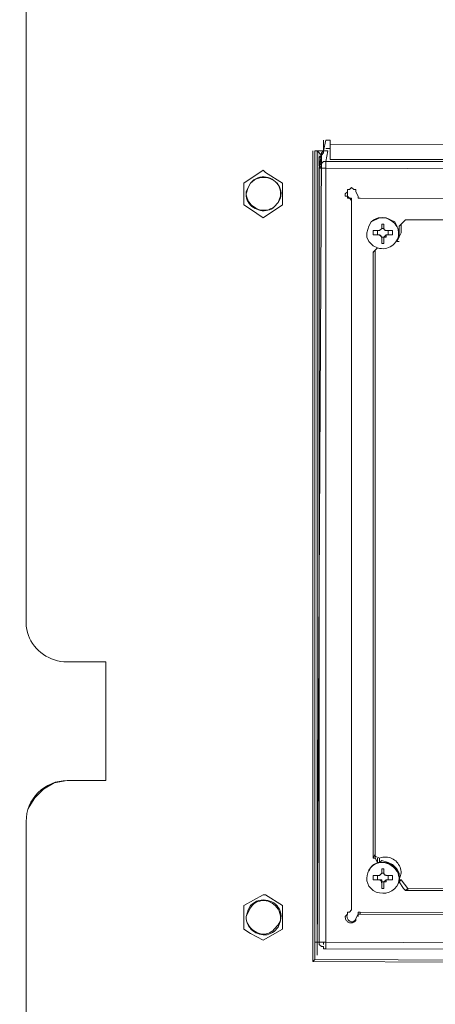
# Model space of a CAD drawing. Units: inches. Extents: x -18.8 to 47.4, y -43.6 to -7.2.
# Drawn here: x 24.5 to 26.9, y -34 to -28.2 of the extents above; entities that cross this region are included whole.
import ezdxf

# ---------------------------------------------------------------- set-up
doc = ezdxf.new("R2010")
doc.units = ezdxf.units.IN
doc.header["$MEASUREMENT"] = 0
doc.layers.add('Color-229', color=7, linetype='Continuous', lineweight=0)

# ---------------------------------------------------------------- blocks, each defined once
blk = doc.blocks.new('A$C6EF26DFE')
at = {"layer": 'Color-229', "linetype": 'Continuous', "lineweight": 0}
blk.add_hatch(color=179, dxfattribs=at).paths.add_polyline_path([(6.451, 45.832), (6.371, 31.059), (6.371, 45.912)], flags=0)
at = {"layer": 'Color-229', "color": 7, "linetype": 'Continuous', "lineweight": 0}
for p, q in [((6.491, 45.912, 0), (6.491, 46.111, 0)), ((6.491, 45.912, 0), (6.331, 45.912, 0)), ((6.61, 45.952, 0), (6.531, 45.952, 0)), ((6.57, 45.912, 0), (6.57, 45.912, 0)), ((6.411, 45.593, 0), (6.451, 45.792, 0)), ((6.451, 45.633, 0), (6.411, 45.593, 0)), ((6.531, 45.713, 0), (8.76, 45.713, 0)), ((6.531, 45.593, 0), (6.531, 45.713, 0)), ((6.531, 45.593, 0), (6.491, 45.593, 0)), ((5.137, 45.314, 0), (5.097, 45.235, 0)), ((5.097, 45.235, 0), (5.137, 45.314, 0)), ((5.057, 45.155, 0), (5.097, 45.235, 0)), ((5.097, 45.235, 0), (5.057, 45.115, 0)), ((5.654, 44.956, 0), (5.575, 44.876, 0)), ((5.575, 44.876, 0), (5.654, 44.956, 0)), ((5.694, 45.076, 0), (5.654, 44.956, 0)), ((5.654, 44.956, 0), (5.694, 45.036, 0)), ((6.968, 45.036, 0), (7.008, 44.996, 0)), ((6.968, 45.036, 0), (7.008, 45.036, 0)), ((7.008, 44.956, 0), (7.008, 44.996, 0)), ((7.008, 31.895, 0), (7.008, 44.996, 0)), ((7.008, 44.996, 0), (7.008, 44.996, 0)), ((7.367, 44.598, 0), (7.327, 44.518, 0)), ((7.566, 44.478, 0), (7.566, 44.558, 0)), ((7.606, 44.478, 0), (7.606, 44.558, 0)), ((7.486, 44.359, 0), (7.486, 44.439, 0)), ((7.566, 44.518, 0), (7.566, 44.478, 0)), ((7.566, 44.478, 0), (7.606, 44.478, 0)), ((7.685, 44.359, 0), (7.685, 44.439, 0)), ((7.765, 44.439, 0), (7.685, 44.439, 0)), ((7.885, 44.518, 0), (7.885, 44.478, 0)), ((7.407, 44.359, 0), (7.486, 44.359, 0)), ((7.566, 44.319, 0), (7.606, 44.319, 0)), ((7.606, 44.199, 0), (7.606, 44.319, 0)), ((7.765, 44.359, 0), (7.685, 44.359, 0)), ((7.845, 44.239, 0), (7.885, 44.319, 0)), ((7.845, 44.239, 0), (7.885, 44.239, 0)), ((7.407, 44.04, 0), (7.417, 44.04, 0)), ((1.752, 34.284, 0), (2.469, 34.284, 0)), ((1.752, 34.284, 0), (2.469, 34.284, 0)), ((0.996, 18.755, 0), (0.996, 33.528, 0)), ((7.407, 32.851, 0), (7.417, 32.851, 0)), ((7.407, 32.851, 0), (7.417, 32.851, 0)), ((7.407, 32.851, 0), (7.417, 32.851, 0)), ((7.446, 32.851, 0), (7.486, 32.772, 0)), ((7.486, 32.851, 0), (7.486, 32.772, 0)), ((7.526, 32.772, 0), (7.526, 32.851, 0)), ((7.526, 32.811, 0), (7.526, 32.851, 0)), ((7.327, 32.612, 0), (7.367, 32.692, 0)), ((7.566, 32.572, 0), (7.566, 32.652, 0)), ((7.566, 32.572, 0), (7.566, 32.612, 0)), ((7.566, 32.572, 0), (7.606, 32.572, 0)), ((7.606, 32.572, 0), (7.606, 32.652, 0)), ((7.924, 32.572, 0), (7.885, 32.453, 0)), ((7.486, 32.453, 0), (7.407, 32.453, 0)), ((7.486, 32.453, 0), (7.486, 32.532, 0)), ((7.566, 32.413, 0), (7.606, 32.413, 0)), ((7.606, 32.413, 0), (7.606, 32.294, 0)), ((7.765, 32.532, 0), (7.685, 32.532, 0)), ((7.685, 32.453, 0), (7.696, 32.453, 0)), ((7.685, 32.453, 0), (7.765, 32.453, 0)), ((7.885, 32.413, 0), (7.845, 32.333, 0)), ((7.885, 32.453, 0), (7.895, 32.453, 0)), ((7.885, 32.413, 0), (7.895, 32.413, 0)), ((7.885, 32.413, 0), (7.895, 32.413, 0)), ((7.885, 32.413, 0), (7.895, 32.413, 0)), ((7.885, 32.413, 0), (7.895, 32.413, 0)), ((7.407, 32.254, 0), (7.327, 32.333, 0)), ((7.566, 32.294, 0), (7.606, 32.294, 0)), ((7.845, 32.333, 0), (7.845, 32.333, 0)), ((8.004, 32.254, 0), (7.964, 32.294, 0)), ((8.004, 32.254, 0), (8.044, 32.294, 0)), ((8.044, 32.254, 0), (8.004, 32.254, 0)), ((8.044, 32.294, 0), (8.044, 32.254, 0)), ((8.044, 32.254, 0), (14.255, 32.254, 0)), ((5.057, 31.776, 0), (5.097, 31.895, 0)), ((5.097, 31.855, 0), (5.057, 31.776, 0)), ((5.137, 31.975, 0), (5.097, 31.895, 0)), ((5.137, 31.935, 0), (5.097, 31.855, 0)), ((6.929, 31.816, 0), (6.889, 31.776, 0)), ((7.008, 31.935, 0), (7.008, 31.895, 0)), ((7.088, 31.736, 0), (7.128, 31.816, 0)), ((7.128, 31.816, 0), (7.128, 31.776, 0)), ((7.167, 31.816, 0), (7.128, 31.816, 0)), ((7.167, 31.855, 0), (7.167, 31.816, 0)), ((5.654, 31.577, 0), (5.694, 31.696, 0)), ((5.654, 31.617, 0), (5.694, 31.696, 0)), ((7.088, 31.736, 0), (7.088, 31.736, 0)), ((7.088, 31.696, 0), (7.088, 31.736, 0)), ((5.575, 31.537, 0), (5.654, 31.617, 0)), ((5.654, 31.577, 0), (5.575, 31.497, 0)), ((6.331, 31.298, 0), (6.411, 31.298, 0)), ((6.531, 31.218, 0), (6.531, 31.258, 0)), ((6.531, 31.218, 0), (6.531, 31.218, 0)), ((6.292, 30.94, 0), (35.559, 30.86, 0))]:
    blk.add_line(p, q, dxfattribs=at)
for points in [[(0.996, 37.192), (0.996, 59.729), (0.876, 59.729)], [(8.76, 45.753), (6.61, 45.753), (6.61, 46.111), (6.531, 46.111), (6.491, 45.912), (6.331, 45.912), (6.331, 30.98), (35.559, 30.86)], [(6.61, 46.031), (35.24, 45.952), (35.24, 46.031)], [(6.292, 45.912), (6.292, 30.94), (6.331, 30.98)], [(6.411, 45.792), (6.411, 45.633), (6.491, 45.713), (6.531, 45.713), (6.57, 45.912), (6.491, 45.912), (6.451, 45.872), (6.451, 45.832), (6.411, 45.792)], [(6.411, 45.792), (6.451, 45.792), (6.451, 45.832)], [(6.57, 45.912), (6.491, 45.912), (6.491, 45.872), (6.451, 45.832)], [(5.734, 44.917), (5.734, 45.314), (5.416, 45.514), (5.376, 45.554), (5.017, 45.314)], [(6.531, 31.178), (6.491, 31.178), (6.491, 31.218), (6.451, 31.218), (6.411, 31.258), (6.411, 45.593), (6.491, 45.593)], [(5.017, 45.314), (5.017, 44.917), (5.137, 44.837), (5.376, 44.677), (5.734, 44.917)], [(5.137, 45.314), (5.168, 45.347), (5.202, 45.374), (5.238, 45.396), (5.275, 45.412), (5.314, 45.423), (5.353, 45.429), (5.392, 45.429), (5.431, 45.425), (5.468, 45.417), (5.505, 45.404), (5.54, 45.387), (5.573, 45.366), (5.602, 45.341), (5.629, 45.313), (5.652, 45.281), (5.671, 45.246), (5.685, 45.207), (5.694, 45.166), (5.697, 45.122), (5.694, 45.076)], [(5.694, 45.036), (5.703, 45.083), (5.705, 45.128), (5.7, 45.17), (5.69, 45.21), (5.674, 45.247), (5.654, 45.282), (5.63, 45.313), (5.601, 45.34), (5.57, 45.364), (5.535, 45.384), (5.498, 45.4), (5.459, 45.411), (5.419, 45.418), (5.378, 45.42), (5.336, 45.417), (5.294, 45.408), (5.253, 45.394), (5.213, 45.373), (5.174, 45.347), (5.137, 45.314)], [(5.575, 44.876), (5.544, 44.855), (5.512, 44.838), (5.479, 44.825), (5.445, 44.817), (5.41, 44.814), (5.375, 44.814), (5.341, 44.818), (5.307, 44.825), (5.273, 44.837), (5.241, 44.851), (5.211, 44.87), (5.182, 44.891), (5.155, 44.915), (5.131, 44.942), (5.11, 44.972), (5.092, 45.004), (5.077, 45.038), (5.066, 45.075), (5.059, 45.114), (5.057, 45.155)], [(5.057, 45.115), (5.06, 45.075), (5.067, 45.037), (5.079, 45.001), (5.096, 44.968), (5.116, 44.938), (5.139, 44.911), (5.165, 44.886), (5.194, 44.865), (5.224, 44.847), (5.256, 44.832), (5.29, 44.82), (5.324, 44.811), (5.358, 44.806), (5.393, 44.805), (5.427, 44.807), (5.46, 44.813), (5.492, 44.823), (5.522, 44.837), (5.55, 44.854), (5.575, 44.876)], [(34.723, 44.996), (34.763, 44.996), (34.723, 44.956), (34.683, 44.956), (7.167, 45.036), (7.128, 45.036), (7.128, 45.076), (7.088, 45.155), (7.088, 45.195), (7.048, 45.195), (7.008, 45.235), (6.968, 45.195), (6.929, 45.195)], [(6.968, 31.855), (7.008, 31.895), (7.008, 45.036)], [(7.845, 44.518), (7.805, 44.598), (7.645, 44.677), (7.526, 44.677), (7.367, 44.598), (7.327, 44.518), (7.287, 44.399), (7.287, 44.319), (7.327, 44.239)], [(7.885, 44.319), (7.888, 44.36), (7.885, 44.4), (7.877, 44.438), (7.865, 44.474), (7.848, 44.508), (7.828, 44.54), (7.804, 44.569), (7.777, 44.595), (7.747, 44.618), (7.715, 44.638), (7.682, 44.654), (7.646, 44.666), (7.61, 44.674), (7.574, 44.678), (7.537, 44.677), (7.501, 44.672), (7.465, 44.661), (7.431, 44.646), (7.398, 44.625), (7.367, 44.598)], [(7.606, 44.558), (7.566, 44.558), (7.566, 44.478)], [(7.845, 44.239), (7.924, 44.399), (7.924, 44.558)], [(8.76, 44.638), (8.004, 44.638), (7.885, 44.518), (7.885, 44.478)], [(7.566, 44.478), (7.526, 44.439), (7.407, 44.439)], [(7.407, 44.439), (7.407, 44.359), (7.486, 44.359)], [(7.486, 44.12), (7.522, 44.11), (7.558, 44.105), (7.593, 44.104), (7.627, 44.108), (7.66, 44.115), (7.692, 44.126), (7.722, 44.14), (7.75, 44.157), (7.776, 44.177), (7.8, 44.2), (7.821, 44.225), (7.839, 44.252), (7.854, 44.281), (7.865, 44.312), (7.873, 44.344), (7.876, 44.377), (7.876, 44.412), (7.87, 44.447), (7.86, 44.482), (7.845, 44.518)], [(7.685, 44.439), (7.679, 44.439), (7.673, 44.439), (7.667, 44.439), (7.662, 44.439), (7.656, 44.439), (7.65, 44.44), (7.645, 44.44), (7.64, 44.441), (7.635, 44.442), (7.63, 44.444), (7.626, 44.445), (7.622, 44.447), (7.618, 44.45), (7.615, 44.452), (7.612, 44.455), (7.61, 44.459), (7.608, 44.463), (7.607, 44.468), (7.606, 44.473), (7.606, 44.478)], [(7.606, 44.319), (7.645, 44.319), (7.645, 44.359), (7.765, 44.359), (7.765, 44.439)], [(7.885, 44.478), (7.885, 44.319), (7.845, 44.239)], [(7.327, 44.239), (7.407, 44.16), (7.486, 44.12)], [(7.486, 44.359), (7.526, 44.359), (7.566, 44.319)], [(7.486, 44.359), (7.492, 44.359), (7.498, 44.359), (7.504, 44.359), (7.51, 44.358), (7.515, 44.358), (7.521, 44.357), (7.526, 44.356), (7.531, 44.354), (7.536, 44.352), (7.541, 44.349), (7.545, 44.346), (7.549, 44.342), (7.553, 44.337), (7.556, 44.332), (7.559, 44.325), (7.561, 44.318), (7.563, 44.31), (7.565, 44.301), (7.565, 44.291), (7.566, 44.279)], [(7.566, 44.199), (7.566, 44.319), (7.566, 44.279)], [(7.566, 44.279), (7.566, 44.199), (7.606, 44.199)], [(7.685, 44.359), (7.645, 44.359), (7.606, 44.319)], [(7.407, 44.04), (7.446, 44.08), (7.486, 44.12)], [(7.407, 44.04), (7.407, 32.851), (7.446, 32.931)], [(7.526, 32.851), (7.446, 32.891), (7.446, 44.08)], [(1.752, 36.475), (1.693, 36.477), (1.634, 36.484), (1.577, 36.496), (1.52, 36.511), (1.466, 36.531), (1.413, 36.554), (1.362, 36.582), (1.314, 36.612), (1.268, 36.647), (1.224, 36.684), (1.184, 36.724), (1.147, 36.767), (1.114, 36.813), (1.084, 36.861), (1.058, 36.911), (1.036, 36.964), (1.019, 37.018), (1.006, 37.075), (0.998, 37.132), (0.996, 37.192)], [(2.469, 34.284), (2.469, 36.475), (1.752, 36.475)], [(1.035, 33.767), (1.155, 33.966), (1.314, 34.125), (1.513, 34.245), (1.752, 34.284)], [(7.367, 32.692), (7.398, 32.719), (7.431, 32.74), (7.465, 32.756), (7.501, 32.766), (7.537, 32.772), (7.574, 32.772), (7.61, 32.768), (7.646, 32.76), (7.682, 32.748), (7.715, 32.732), (7.747, 32.712), (7.777, 32.689), (7.804, 32.663), (7.828, 32.634), (7.848, 32.602), (7.865, 32.568), (7.877, 32.532), (7.885, 32.494), (7.888, 32.454), (7.885, 32.413)], [(7.407, 32.851), (7.446, 32.851), (7.446, 32.891)], [(7.526, 32.851), (7.556, 32.861), (7.586, 32.868), (7.615, 32.871), (7.644, 32.872), (7.672, 32.869), (7.7, 32.864), (7.727, 32.855), (7.752, 32.845), (7.777, 32.832), (7.8, 32.816), (7.822, 32.799), (7.842, 32.779), (7.86, 32.758), (7.876, 32.735), (7.89, 32.711), (7.902, 32.685), (7.912, 32.658), (7.919, 32.631), (7.923, 32.602), (7.924, 32.572)], [(7.526, 32.772), (7.566, 32.811), (7.685, 32.772), (7.765, 32.732), (7.845, 32.652), (7.885, 32.572), (7.885, 32.413), (7.885, 32.453)], [(7.566, 32.572), (7.526, 32.532), (7.407, 32.532)], [(7.566, 32.572), (7.566, 32.652), (7.606, 32.652)], [(7.685, 32.532), (7.679, 32.532), (7.673, 32.532), (7.667, 32.532), (7.662, 32.533), (7.656, 32.533), (7.65, 32.533), (7.645, 32.534), (7.64, 32.535), (7.635, 32.536), (7.63, 32.537), (7.626, 32.539), (7.622, 32.541), (7.618, 32.543), (7.615, 32.546), (7.612, 32.549), (7.61, 32.553), (7.608, 32.557), (7.607, 32.561), (7.606, 32.566), (7.606, 32.572)], [(7.407, 32.532), (7.407, 32.453), (7.486, 32.453)], [(7.486, 32.453), (7.566, 32.453), (7.566, 32.413)], [(7.486, 32.453), (7.492, 32.453), (7.498, 32.453), (7.504, 32.452), (7.51, 32.452), (7.515, 32.451), (7.521, 32.451), (7.526, 32.449), (7.531, 32.448), (7.536, 32.445), (7.541, 32.443), (7.545, 32.439), (7.549, 32.436), (7.553, 32.431), (7.556, 32.425), (7.559, 32.419), (7.561, 32.412), (7.563, 32.404), (7.565, 32.395), (7.565, 32.384), (7.566, 32.373)], [(7.606, 32.413), (7.645, 32.453), (7.685, 32.453), (7.685, 32.532)], [(7.606, 32.413), (7.645, 32.413), (7.645, 32.453), (7.765, 32.453), (7.765, 32.532)], [(7.964, 32.294), (7.885, 32.413), (7.924, 32.453)], [(7.885, 32.453), (7.924, 32.453), (8.044, 32.294), (20.427, 32.254), (20.467, 32.254), (20.626, 32.453)], [(5.734, 31.537), (5.734, 31.975), (5.416, 32.174), (5.376, 32.174), (5.017, 31.975)], [(5.694, 31.696), (5.703, 31.743), (5.705, 31.788), (5.7, 31.83), (5.69, 31.87), (5.674, 31.908), (5.654, 31.942), (5.63, 31.973), (5.601, 32.001), (5.57, 32.025), (5.535, 32.045), (5.498, 32.06), (5.459, 32.072), (5.419, 32.078), (5.378, 32.08), (5.336, 32.077), (5.294, 32.068), (5.253, 32.054), (5.213, 32.034), (5.174, 32.007), (5.137, 31.975)], [(5.694, 31.696), (5.697, 31.743), (5.694, 31.788), (5.685, 31.83), (5.671, 31.87), (5.652, 31.907), (5.629, 31.941), (5.602, 31.971), (5.573, 31.998), (5.54, 32.021), (5.505, 32.04), (5.468, 32.054), (5.431, 32.063), (5.392, 32.068), (5.353, 32.067), (5.314, 32.06), (5.275, 32.048), (5.238, 32.03), (5.202, 32.005), (5.168, 31.974), (5.137, 31.935)], [(5.734, 31.537), (5.376, 31.338), (5.137, 31.457), (5.017, 31.537), (5.017, 31.975)], [(7.088, 31.736), (7.081, 31.72), (7.073, 31.706), (7.063, 31.695), (7.052, 31.687), (7.041, 31.681), (7.028, 31.678), (7.016, 31.677), (7.003, 31.678), (6.991, 31.681), (6.978, 31.686), (6.967, 31.693), (6.956, 31.702), (6.946, 31.712), (6.938, 31.723), (6.931, 31.736), (6.926, 31.75), (6.923, 31.765), (6.922, 31.781), (6.924, 31.798), (6.929, 31.816)], [(7.008, 31.895), (6.968, 31.855), (6.929, 31.855), (6.929, 31.816)], [(7.128, 31.816), (7.128, 31.855), (7.167, 31.855), (34.723, 31.776), (34.683, 31.736), (7.167, 31.816)], [(5.575, 31.497), (5.544, 31.476), (5.512, 31.459), (5.479, 31.446), (5.445, 31.438), (5.41, 31.434), (5.375, 31.435), (5.341, 31.439), (5.307, 31.446), (5.273, 31.458), (5.241, 31.472), (5.211, 31.49), (5.182, 31.512), (5.155, 31.536), (5.131, 31.563), (5.11, 31.592), (5.092, 31.625), (5.077, 31.659), (5.066, 31.696), (5.059, 31.735), (5.057, 31.776)], [(5.057, 31.776), (5.06, 31.735), (5.067, 31.696), (5.079, 31.659), (5.096, 31.625), (5.116, 31.593), (5.139, 31.564), (5.165, 31.537), (5.194, 31.514), (5.224, 31.494), (5.256, 31.477), (5.29, 31.464), (5.324, 31.455), (5.358, 31.45), (5.393, 31.448), (5.427, 31.451), (5.46, 31.459), (5.492, 31.471), (5.522, 31.488), (5.55, 31.51), (5.575, 31.537)], [(6.889, 31.776), (6.89, 31.759), (6.892, 31.742), (6.896, 31.728), (6.902, 31.714), (6.909, 31.702), (6.917, 31.691), (6.926, 31.681), (6.936, 31.673), (6.947, 31.667), (6.958, 31.661), (6.971, 31.658), (6.983, 31.655), (6.996, 31.655), (7.01, 31.656), (7.023, 31.658), (7.037, 31.662), (7.05, 31.668), (7.063, 31.676), (7.076, 31.685), (7.088, 31.696)], [(6.411, 31.298), (6.491, 31.298), (6.491, 31.258)], [(6.491, 31.298), (6.531, 31.298), (6.531, 31.258)], [(35.32, 31.139), (35.32, 31.099), (6.531, 31.178), (6.531, 31.218)]]:
    blk.add_lwpolyline(points, dxfattribs=at)
at = {"layer": 'Color-229', "color": 179, "linetype": 'Continuous', "lineweight": 0}
blk.add_lwpolyline([(6.451, 45.832), (6.371, 31.059), (6.371, 45.912)], close=True, dxfattribs=at)
at = {"layer": 'Color-229', "color": 7, "linetype": 'Continuous', "lineweight": 0}
for points in [[(6.451, 45.832), (6.411, 45.633)], [(6.531, 31.298), (6.531, 45.593), (35.32, 45.474), (35.32, 31.178)], [(6.968, 45.036), (6.929, 45.076), (6.929, 45.195), (6.929, 45.155), (6.889, 45.115), (6.889, 45.076), (6.929, 45.076), (6.929, 45.036)], [(7.486, 32.772), (7.526, 32.772)], [(7.526, 32.851), (7.526, 32.811)], [(7.566, 32.373), (7.566, 32.294), (7.566, 32.413)]]:
    blk.add_lwpolyline(points, close=True, dxfattribs=at)
for centre, radius, start, end in [((1.752, 33.528, 0), 0.756, 89.9704, 180.0253), ((7.586, 32.48, 0), 0.298, 330.4694, 209.5306), ((7.584, 32.526, 0), 0.324, 236.9494, 323.6396)]:
    blk.add_arc(centre, radius, start, end, dxfattribs=at)

msp = doc.modelspace()

# ---------------------------------------------------------------- block references
at = {"xscale": 0.3178543193158381, "yscale": 0.3178543193158381, "zscale": 0.3178543193158381}
msp.add_blockref('A$C6EF26DFE', (24.1942, -43.6081, 0), dxfattribs=at)

doc.saveas('drawing.dxf')
